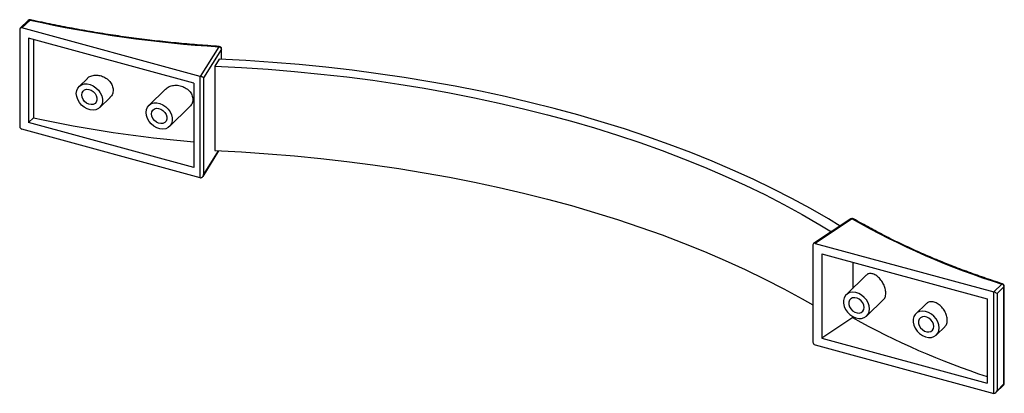
# Paper-space layout '_Trimetric' of a CAD drawing. Units: millimetres. Extents: x -161 to 39, y -10 to 66.
import ezdxf

# ---------------------------------------------------------------- set-up
doc = ezdxf.new("R2010")
doc.units = ezdxf.units.MM

psp = doc.layouts.new('_Trimetric')

# ---------------------------------------------------------------- linework, layer by layer
at = {"color": 7, "linetype": 'Continuous', "lineweight": 25}
for p, q in [((-159.22, 65.74), (-160.87, 64.13)), ((-158.87, 65.81), (-160.52, 64.2)), ((-124.35, 54.37), (-160.52, 64.2)), ((-160.96, 63.89), (-160.96, 44.18)), ((-125.61, 53), (-159.2, 62.12)), ((-159.2, 62.12), (-159.2, 44.98)), ((-158.19, 61.85), (-158.19, 45.96)), ((-124.27, 54.35), (-120.5, 60.38)), ((-120, 57.82), (-120, 59.95)), ((-120.03, 59.87), (-123.64, 54.09)), ((-120.49, 57.84), (-121.37, 56.43)), ((-121.37, 56.43), (-121.37, 39.29)), ((-147.23, 53.97), (-148.91, 52.33)), ((-124.35, 33.79), (-124.35, 54.37)), ((-123.64, 54.09), (-123.64, 34.37)), ((-125.61, 53), (-125.61, 35.85)), ((-144.72, 48.04), (-142.63, 50.08)), ((-131.36, 51.8), (-134.76, 48.49)), ((-130.57, 44.19), (-126.48, 48.18)), ((-159.2, 44.98), (-158.19, 45.96)), ((-125.61, 35.85), (-159.2, 44.98)), ((-124.35, 33.79), (-160.52, 43.63)), ((-123.76, 34.07), (-120.53, 39.25)), ((7.72, 25.44), (0.13, 20.41)), ((8, 25.46), (0.45, 20.45)), ((0, 20.14), (0, 0.43)), ((0.45, 20.45), (36.7, 10.6)), ((1.8, 18.37), (35.38, 9.24)), ((1.8, 18.37), (1.8, 1.23)), ((8.08, 16.66), (8.08, 11.32)), ((10.83, 14.01), (6.75, 10.03)), ((36.7, 10.6), (38.35, 12.21)), ((36.7, -9.98), (36.7, 10.6)), ((38.79, 11.66), (37.38, 10.28)), ((37.38, 10.28), (37.38, -9.44)), ((38.79, -8.06), (38.79, 11.66)), ((38.85, -7.94), (38.85, 11.78)), ((10.94, 5.74), (14.34, 9.05)), ((22.99, 8.22), (20.9, 6.18)), ((35.38, 9.24), (35.38, -7.9)), ((8.08, 5.39), (1.8, 1.23)), ((8.08, 5.63), (8.08, 5.39)), ((25.09, 1.89), (26.77, 3.53)), ((1.8, 1.23), (35.38, -7.9)), ((0.45, -0.12), (36.7, -9.98)), ((37.14, -9.82), (38.7, -8.29)), ((37.38, -9.44), (38.79, -8.06))]:
    psp.add_line(p, q, dxfattribs=at)
at = {"color": 8, "linetype": 'Continuous', "lineweight": 25}
for p, q in [((-120.03, 57.82), (-120.03, 59.87)), ((-123.64, 34.37), (-120.59, 39.25))]:
    psp.add_line(p, q, dxfattribs=at)
at = {"color": 8, "linetype": 'Continuous', "lineweight": 25, "flags": 128}
psp.add_lwpolyline([(-120.03, 59.87), (-120, 59.93), (-120, 59.95)], dxfattribs=at)
at = {"color": 7, "linetype": 'Continuous', "lineweight": 25, "flags": 128}
for points in [[(-121.37, 56.43), (-115.96, 56.16), (-110.57, 55.81), (-105.2, 55.37), (-99.86, 54.85), (-94.55, 54.25), (-89.28, 53.57), (-84.05, 52.81), (-78.87, 51.97), (-73.74, 51.04), (-68.67, 50.04), (-63.65, 48.96), (-58.7, 47.81), (-53.82, 46.58), (-49.01, 45.27), (-44.29, 43.89), (-39.64, 42.44), (-35.08, 40.92), (-30.61, 39.32), (-26.24, 37.66), (-21.96, 35.93), (-17.79, 34.14), (-13.72, 32.29), (-9.76, 30.37), (-5.92, 28.39), (-2.19, 26.35), (1.42, 24.26), (3.77, 22.83)], [(5.53, 23.99), (3.15, 25.44), (-0.5, 27.54), (-4.26, 29.58), (-8.14, 31.57), (-12.14, 33.49), (-16.24, 35.36), (-20.45, 37.16), (-24.75, 38.89), (-29.16, 40.56), (-33.66, 42.16), (-38.25, 43.69), (-42.93, 45.15), (-47.69, 46.54), (-52.53, 47.86), (-57.44, 49.1), (-62.42, 50.26), (-67.47, 51.35), (-72.57, 52.36), (-77.74, 53.29), (-82.95, 54.14), (-88.21, 54.92), (-93.51, 55.61), (-98.85, 56.22), (-104.22, 56.75), (-109.62, 57.2), (-115.05, 57.56), (-120.49, 57.84)], [(-149.47, 50.91), (-149.4, 51.48), (-149.18, 51.99), (-148.85, 52.39), (-148.4, 52.68), (-147.86, 52.83), (-147.27, 52.84), (-146.66, 52.71), (-146.05, 52.44), (-145.49, 52.05), (-144.99, 51.56), (-144.6, 51), (-144.32, 50.39), (-144.18, 49.77), (-144.18, 49.17), (-144.32, 48.63), (-144.6, 48.17), (-144.99, 47.82), (-145.49, 47.6), (-146.05, 47.52), (-146.66, 47.58), (-147.27, 47.78), (-147.86, 48.11), (-148.4, 48.55), (-148.85, 49.09), (-149.18, 49.68), (-149.4, 50.3), (-149.47, 50.91)], [(-148.36, 50.61), (-148.29, 51.03), (-148.09, 51.38), (-147.78, 51.62), (-147.38, 51.74), (-146.93, 51.71), (-146.47, 51.56), (-146.04, 51.28), (-145.68, 50.9), (-145.42, 50.46), (-145.28, 49.99), (-145.28, 49.55), (-145.42, 49.16), (-145.68, 48.86), (-146.04, 48.68), (-146.47, 48.63), (-146.93, 48.72), (-147.38, 48.94), (-147.78, 49.28), (-148.09, 49.69), (-148.29, 50.15), (-148.36, 50.61)], [(-135.32, 47.06), (-135.24, 47.64), (-135.03, 48.14), (-134.7, 48.55), (-134.25, 48.83), (-133.71, 48.99), (-133.12, 49), (-132.51, 48.87), (-131.9, 48.6), (-131.34, 48.21), (-130.84, 47.72), (-130.45, 47.15), (-130.17, 46.54), (-130.03, 45.92), (-130.03, 45.33), (-130.17, 44.78), (-130.45, 44.33), (-130.84, 43.98), (-131.34, 43.75), (-131.9, 43.67), (-132.51, 43.73), (-133.12, 43.93), (-133.71, 44.27), (-134.25, 44.71), (-134.7, 45.24), (-135.03, 45.83), (-135.24, 46.45), (-135.32, 47.06)], [(-134.21, 46.76), (-134.14, 47.18), (-133.94, 47.53), (-133.63, 47.78), (-133.23, 47.89), (-132.78, 47.87), (-132.32, 47.71), (-131.89, 47.43), (-131.53, 47.05), (-131.27, 46.61), (-131.13, 46.15), (-131.13, 45.7), (-131.27, 45.31), (-131.53, 45.01), (-131.89, 44.83), (-132.32, 44.78), (-132.78, 44.88), (-133.23, 45.1), (-133.63, 45.43), (-133.94, 45.84), (-134.14, 46.3), (-134.21, 46.76)], [(-121.37, 39.29), (-115.96, 39.02), (-110.57, 38.67), (-105.2, 38.23), (-99.86, 37.71), (-94.55, 37.11), (-89.28, 36.43), (-84.05, 35.67), (-78.87, 34.82), (-73.74, 33.9), (-68.67, 32.9), (-63.65, 31.82), (-58.7, 30.66), (-53.82, 29.43), (-49.01, 28.13), (-44.29, 26.75), (-39.64, 25.29), (-35.08, 23.77), (-30.61, 22.18), (-26.24, 20.52), (-21.96, 18.79), (-17.79, 17), (-13.72, 15.14), (-9.76, 13.22), (-5.92, 11.25), (-2.19, 9.21), (0, 7.96)], [(11.5, 7.16), (11.43, 7.77), (11.22, 8.39), (10.88, 8.98), (10.43, 9.51), (9.9, 9.96), (9.3, 10.29), (8.69, 10.49), (8.08, 10.55), (7.52, 10.47), (7.02, 10.25), (6.63, 9.9), (6.35, 9.44), (6.21, 8.9), (6.21, 8.3), (6.35, 7.68), (6.63, 7.07), (7.02, 6.51), (7.52, 6.02), (8.08, 5.63), (8.69, 5.36), (9.3, 5.22), (9.9, 5.24), (10.43, 5.39), (10.88, 5.68), (11.22, 6.08), (11.43, 6.59), (11.5, 7.16)], [(10.39, 7.46), (10.32, 7.92), (10.12, 8.38), (9.81, 8.79), (9.41, 9.13), (8.96, 9.35), (8.5, 9.44), (8.07, 9.39), (7.71, 9.21), (7.45, 8.91), (7.31, 8.52), (7.31, 8.07), (7.45, 7.61), (7.71, 7.17), (8.07, 6.79), (8.5, 6.51), (8.96, 6.36), (9.41, 6.33), (9.81, 6.45), (10.12, 6.69), (10.32, 7.04), (10.39, 7.46)], [(25.65, 3.32), (25.58, 3.93), (25.37, 4.55), (25.03, 5.14), (24.58, 5.67), (24.05, 6.11), (23.46, 6.44), (22.84, 6.65), (22.23, 6.71), (21.67, 6.62), (21.17, 6.4), (20.78, 6.05), (20.5, 5.59), (20.36, 5.05), (20.36, 4.45), (20.5, 3.83), (20.78, 3.23), (21.17, 2.66), (21.67, 2.17), (22.23, 1.78), (22.84, 1.51), (23.46, 1.38), (24.05, 1.39), (24.58, 1.54), (25.03, 1.83), (25.37, 2.24), (25.58, 2.74), (25.65, 3.32)], [(24.54, 3.62), (24.47, 4.08), (24.27, 4.53), (23.96, 4.95), (23.56, 5.28), (23.11, 5.5), (22.65, 5.59), (22.22, 5.55), (21.86, 5.37), (21.6, 5.07), (21.46, 4.68), (21.46, 4.23), (21.6, 3.76), (21.86, 3.32), (22.22, 2.95), (22.65, 2.67), (23.11, 2.51), (23.56, 2.49), (23.96, 2.6), (24.27, 2.84), (24.47, 3.19), (24.54, 3.62)]]:
    psp.add_lwpolyline(points, dxfattribs=at)
at = {"color": 7, "linetype": 'Continuous', "lineweight": 25}
for centre, radius, start, end in [((-160.64, 63.9), 0.325, 68.8623, 180.9223), ((-158.87, 65.38), 0.5, 77.2765, 134.305), ((-105.37, 305.63), 245.72, 257.4242, 266.47), ((-120.58, 59.83), 0.555, 4.3552, 81.9894), ((-120.5, 59.95), 0.5, 0, 86.3563), ((-124.13, 55.15), 0.813, 254.8749, 260.6697), ((-124.41, 53.11), 1.24, 51.4667, 83.2728), ((-160.36, 44.21), 0.607, 183.3916, 254.3338), ((-105.62, 287.64), 247.34, 257.7277, 265.3632), ((-124.3, 34.44), 0.663, 272.6574, 354.1522), ((-124.13, 34.58), 0.813, 254.8749, 260.6697), ((8, 25.03), 0.5, 59.714, 123.5645), ((84.23, 158.71), 153.52, 240.227, 252.6134), ((0.33, 20.15), 0.328, 68.3374, 180.3041), ((38.19, 11.62), 0.607, 3.3916, 74.3338), ((38.35, 11.78), 0.5, 0, 72.1812), ((36.2, 8.67), 2, 53.7862, 75.3813), ((83.73, 140.66), 154.98, 240.7814, 251.8208), ((0.61, 0.47), 0.613, 183.7489, 254.6455), ((38.35, -7.94), 0.5, 314.305, 360), ((36.72, -9.3), 0.677, 268.8894, 347.9851)]:
    psp.add_arc(centre, radius, start, end, dxfattribs=at)
at = {"color": 8, "linetype": 'Continuous', "lineweight": 25}
for centre, radius, start, end in [((-158.99, 65.47), 0.358, 71.5838, 131.3262), ((-158.77, 65.74), 0.123, 87.77, 148.6317), ((-120.41, 60.38), 0.0909, 130.5474, 180.8367), ((7.87, 25.19), 0.296, 64.5701, 120.381), ((8.12, 25.22), 0.271, 62.8923, 118.4874), ((38.47, 12.1), 0.159, 77.0517, 137.3951), ((38.69, 11.78), 0.167, 310.787, 357.8511), ((38.69, -7.93), 0.167, 310.787, 357.8511), ((38.47, -8.07), 0.323, 315.3545, 1.9113)]:
    psp.add_arc(centre, radius, start, end, dxfattribs=at)
at = {"color": 7, "linetype": 'Continuous', "lineweight": 25}
for points, knots in [([(-120.47, 60.45), (-121.23, 60.5), (-123.44, 60.65), (-127.08, 60.94), (-131.38, 61.36), (-135.65, 61.85), (-139.89, 62.41), (-144.09, 63.04), (-148.26, 63.74), (-152.37, 64.51), (-155.87, 65.22), (-157.99, 65.69), (-158.76, 65.87)], [0, 0, 0, 0, 0.057778, 0.167596, 0.277416, 0.387235, 0.497051, 0.606865, 0.716676, 0.826485, 0.93629, 1, 1, 1, 1]), ([(-147.23, 53.97), (-147.22, 53.98), (-147.07, 54.21), (-146.51, 54.47), (-145.63, 54.68), (-144.63, 54.57), (-143.65, 54.18), (-142.82, 53.54), (-142.24, 52.72), (-141.96, 51.83), (-142.04, 50.98), (-142.3, 50.38), (-142.58, 50.16), (-142.65, 50.11)], [0, 0, 0, 0, 0.001952, 0.1078721, 0.2151354, 0.3239421, 0.4338854, 0.5439036, 0.6526543, 0.7592927, 0.8641021, 0.9683783, 1, 1, 1, 1]), ([(-131.36, 51.8), (-131.14, 51.98), (-130.68, 52.34), (-129.73, 52.59), (-128.67, 52.57), (-127.61, 52.24), (-126.69, 51.64), (-126.06, 50.84), (-125.78, 49.95), (-125.86, 49.12), (-126.13, 48.51), (-126.43, 48.27), (-126.51, 48.2)], [0, 0, 0, 0, 0.100384, 0.207557, 0.319027, 0.433539, 0.548069, 0.658967, 0.764232, 0.86496, 0.964473, 1, 1, 1, 1]), ([(38.51, 12.25), (37.86, 12.46), (35.98, 13.08), (32.92, 14.13), (29.37, 15.45), (25.9, 16.82), (22.52, 18.24), (19.23, 19.72), (16.03, 21.26), (12.93, 22.84), (10.34, 24.25), (8.81, 25.13), (8.25, 25.46)], [0, 0, 0, 0, 0.057785, 0.167594, 0.277401, 0.387202, 0.496998, 0.606788, 0.716573, 0.826352, 0.936125, 1, 1, 1, 1]), ([(14.81, 10.39), (14.78, 10.68), (14.74, 11.27), (14.37, 12.2), (13.84, 13.05), (13.15, 13.76), (12.38, 14.24), (11.64, 14.39), (11.1, 14.29), (10.91, 14.05), (10.86, 13.98)], [0, 0, 0, 0, 0.128358, 0.256643, 0.386993, 0.522213, 0.662854, 0.807332, 0.951834, 1, 1, 1, 1]), ([(14.31, 9.09), (14.37, 9.13), (14.61, 9.3), (14.77, 9.78), (14.8, 10.23), (14.81, 10.39)], [0, 0, 0, 0, 0.18465, 0.69847, 1, 1, 1, 1]), ([(27.28, 4.91), (27.25, 5.21), (27.2, 5.8), (26.79, 6.72), (26.19, 7.54), (25.44, 8.19), (24.61, 8.58), (23.83, 8.65), (23.27, 8.51), (23.07, 8.26), (23.02, 8.2)], [0, 0, 0, 0, 0.13326, 0.266495, 0.400445, 0.536093, 0.673693, 0.812731, 0.951863, 1, 1, 1, 1]), ([(26.75, 3.56), (26.81, 3.61), (27.06, 3.79), (27.24, 4.28), (27.27, 4.74), (27.28, 4.91)], [0, 0, 0, 0, 0.173426, 0.6848, 1, 1, 1, 1])]:
    psp.add_open_spline(points, degree=3, knots=knots, dxfattribs=at)

doc.saveas('drawing.dxf')
